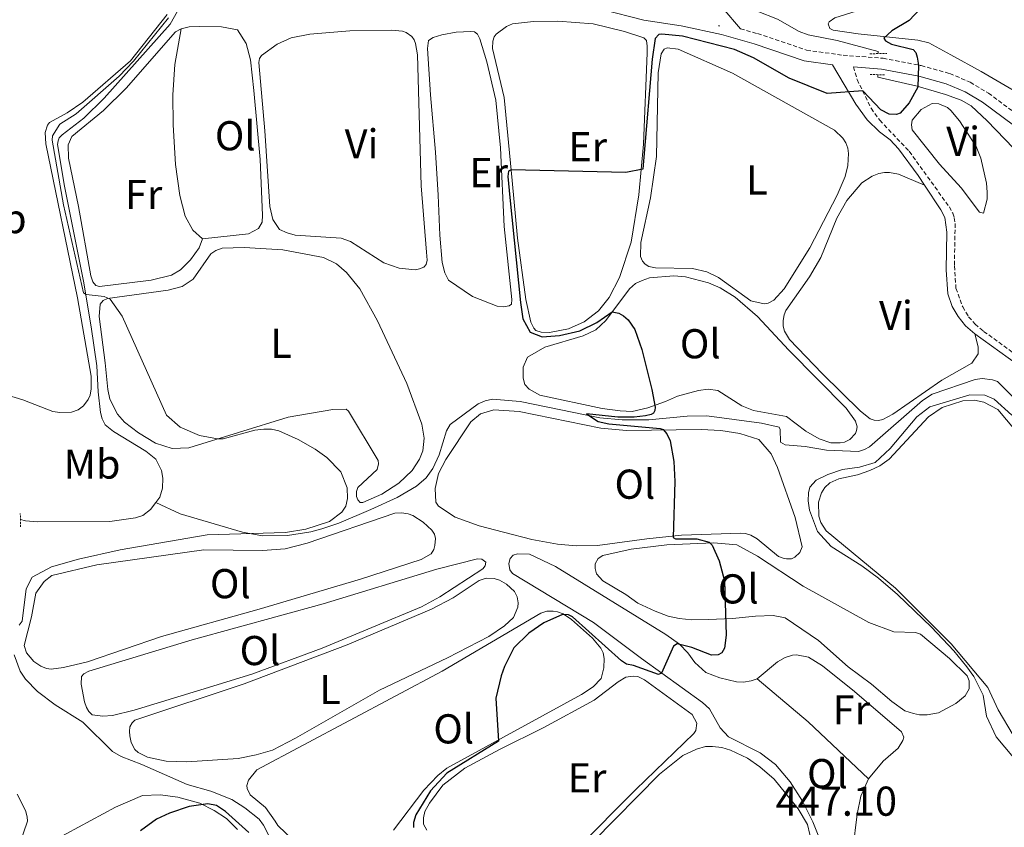
# Model space of a CAD drawing. Units: metres. Extents: x 604419 to 608917, y 4645534 to 4648570.
# Drawn here: x 606150 to 606387, y 4646213 to 4646407 of the extents above; entities that cross this region are included whole.
import ezdxf
from ezdxf.enums import TextEntityAlignment as Align

# ---------------------------------------------------------------- set-up
doc = ezdxf.new("R2010")
doc.units = ezdxf.units.M
doc.header["$MEASUREMENT"] = 0
doc.linetypes.add('TRAZOS', pattern=[0.75, 0.5, -0.25])
doc.linetypes.add('TRAZOSX2', pattern=[1.5, 1, -0.5])
for name, color, linetype, lineweight in [('Carátula', 7, 'Continuous', 5), ('Level 13', 5, 'Continuous', 0), ('Level 21', 19, 'Continuous', 0), ('Level 36', 19, 'Continuous', 40), ('Level 37', 92, 'Continuous', 0), ('Level 4', 36, 'Continuous', 30), ('Level 41', 39, 'Continuous', 0), ('Level 5', 36, 'Continuous', 0), ('Level 7', 1, 'Continuous', 0)]:
    doc.layers.add(name, color=color, linetype=linetype, lineweight=lineweight)
doc.styles.add('Arial', font='ARIAL.TTF', dxfattribs={"height": 0.2})

# ---------------------------------------------------------------- blocks, each defined once
blk = doc.blocks.new('5PATER')
at = {"layer": 'Carátula', "linetype": 'Continuous', "lineweight": 5}
h = blk.add_hatch(color=250, dxfattribs=at)
edge = h.paths.add_edge_path()
edge.add_ellipse((0, 0), major_axis=(-1.33, -1.34), ratio=0.999422, start_angle=0, end_angle=360)

msp = doc.modelspace()

# ---------------------------------------------------------------- linework, layer by layer
at = {"layer": 'Level 13', "color": 5, "linetype": 'Continuous', "lineweight": 0, "ltscale": 0.5}
for points in [[(606319.93, 4646411.63, 451.7), (606321.16, 4646411.32, 451.65), (606327.55, 4646409.2, 451.13), (606332.47, 4646407.32, 450.84), (606337.66, 4646404.28, 450.72), (606339.82, 4646403.52, 450.61), (606346.82, 4646402.15, 450.61), (606356.65, 4646399.53, 450.43), (606356.65, 4646399, 450.41)], [(606183.07, 4646291.23, 455.65), (606184.01, 4646292.49, 455.65), (606184.68, 4646294.68, 455.65), (606184.79, 4646297.1, 455.65), (606184.43, 4646298.91, 455.65), (606183.07, 4646301.63, 455.65), (606180.65, 4646303.56, 455.65), (606172.95, 4646308.31, 455.59), (606170.9, 4646309.91, 455.54), (606170.21, 4646311.33, 455.54), (606169.77, 4646312.81, 455.54), (606169.2, 4646317.81, 455.54), (606168.88, 4646324.04, 455.3), (606167.55, 4646333.38, 455.13), (606165.68, 4646344.35, 454.84), (606161.18, 4646367.21, 454.55), (606159.44, 4646377.19, 454.37), (606159.58, 4646378.09, 454.37), (606159.89, 4646378.75, 454.37), (606160.57, 4646379.51, 454.37), (606165.8, 4646383.51, 454.31), (606170.66, 4646388.32, 454.2), (606186.51, 4646406.08, 454.02), (606188.33, 4646409.19, 454.08)], [(606356.59, 4646393.95, 450.22), (606356.59, 4646393.38, 450.2), (606365.99, 4646391.23, 450.02), (606372.86, 4646389.21, 449.85), (606376.61, 4646387.81, 449.79), (606379.02, 4646386.46, 449.79), (606382.87, 4646382.89, 449.85), (606391.33, 4646374.03, 449.85), (606398.81, 4646367.94, 449.79), (606417.85, 4646357.07, 449.38), (606422.59, 4646353.91, 449.32), (606423.5, 4646353.39, 449.29)], [(606183.07, 4646291.23, 455.65), (606188.93, 4646288.5, 455.3), (606203.89, 4646284.12, 454.78), (606208.74, 4646283.2, 454.61), (606214.74, 4646283.28, 454.31), (606220.36, 4646284.19, 454.08), (606222.97, 4646284.95, 454.02), (606227.03, 4646286.28, 453.96), (606234.78, 4646289.55, 453.67), (606241.08, 4646292.44, 453.21), (606245.69, 4646295.18, 452.97), (606248.04, 4646297.19, 452.92), (606249.64, 4646299.37, 452.86), (606251.19, 4646302.67, 452.63), (606252.9, 4646308.43, 452.39), (606253.8, 4646309.97, 452.16), (606260.54, 4646314.92, 451.4), (606262.23, 4646315.67, 451.17), (606263.98, 4646316.03, 450.99), (606270.61, 4646315.47, 450.94), (606289.77, 4646311.58, 449.77), (606295.12, 4646311.05, 449.42), (606301.56, 4646311.08, 449.36), (606310.79, 4646311.99, 448.72), (606315.47, 4646312.02, 448.37), (606328.65, 4646310.26, 448.14), (606332.85, 4646309.29, 447.62), (606333.09, 4646308.76, 447.56), (606333.18, 4646305.72, 447.5), (606334.3, 4646305.09, 447.5), (606339.11, 4646304.7, 447.5), (606344.22, 4646303.77, 447.21), (606351.89, 4646303.5, 446.68), (606353.4, 4646303.97, 446.51), (606354.55, 4646304.62, 446.28), (606367.3, 4646315.71, 446.22), (606369.65, 4646317.27, 446.22), (606380, 4646320.77, 446.04), (606381.64, 4646320.98, 446.04), (606384.15, 4646320.7, 445.99), (606385.32, 4646320.25, 445.99), (606392.06, 4646313.54, 445.99)], [(606150.55, 4646287.14, 456.18), (606151.75, 4646286.83, 456.18), (606154.77, 4646286.56, 456.18), (606172.04, 4646286.64, 456), (606178.22, 4646287.53, 455.65), (606180, 4646288.13, 455.65), (606181.83, 4646289.56, 455.65), (606183.07, 4646291.23, 455.65)], [(606149.07, 4646254.65, 454.22), (606150.48, 4646250.77, 453.69), (606151.74, 4646248.85, 453.4), (606154.63, 4646245.83, 453.4), (606158.89, 4646242.63, 452.99), (606165.53, 4646238.49, 451.89), (606172.66, 4646231.46, 451.37), (606174.74, 4646230.24, 451.37), (606179.73, 4646228.37, 451.31), (606190.61, 4646223.49, 451.07), (606196.34, 4646221.93, 451.01), (606201.33, 4646219.9, 450.84), (606204.47, 4646217.9, 450.84), (606207.88, 4646215.19, 450.67), (606208.98, 4646213.75, 450.55), (606212.33, 4646207.16, 450.08)]]:
    msp.add_polyline3d(points, dxfattribs=at)
at = {"layer": 'Level 21', "color": 19, "linetype": 'Continuous', "lineweight": 0}
for points in [[(606316.12, 4646417.42, 452.41), (606317.96, 4646412.71, 451.77), (606319.36, 4646409.93, 451.54), (606323.57, 4646404.96, 451.14)], [(606290.36, 4646409.57, 451.66), (606300.31, 4646407.03, 451.49), (606309.31, 4646405.71, 451.14), (606318.97, 4646403.56, 451.14), (606326.89, 4646401.32, 451.14), (606338.87, 4646397.3, 450.73), (606345.68, 4646396.35, 450.64), (606351.25, 4646386.85, 449.94), (606354.03, 4646383.11, 449.36), (606356.98, 4646380.19, 449.01), (606359.55, 4646378.32, 448.66), (606361.55, 4646376.18, 448.43), (606366.27, 4646369.74, 447.55), (606367.82, 4646367.4, 447.44)], [(606350.69, 4646395.83, 450.56), (606357.48, 4646395.31, 450.44), (606366.4, 4646393.6, 449.97), (606373, 4646391.78, 449.68), (606377.59, 4646389.81, 449.39), (606381.7, 4646387.34, 449.27), (606396.63, 4646376.28, 448.46)], [(606367.82, 4646367.4, 447.44), (606371.72, 4646361.51, 447.15), (606372.65, 4646359.65, 447.15), (606373.19, 4646356.14, 447.15), (606373, 4646347.07, 447.21), (606373.4, 4646341.35, 447.15), (606374.44, 4646338.3, 447.21), (606375.86, 4646335.91, 447.21), (606377.66, 4646333.68, 447.26), (606379.87, 4646331.72, 447.32)], [(606379.87, 4646331.72, 447.32), (606389.9, 4646324.53, 447.85), (606395.57, 4646319.57, 448.14), (606405.41, 4646308.39, 448.19), (606412.3, 4646301.38, 448.02), (606421.13, 4646291.88, 446.82), (606424, 4646287.85, 446.45), (606426.3, 4646283.41, 446.2), (606434.61, 4646265.64, 445.11)]]:
    msp.add_polyline3d(points, dxfattribs=at)
at = {"layer": 'Level 21', "color": 19, "linetype": 'TRAZOSX2', "lineweight": 0}
for points in [[(606323.57, 4646404.96, 451.14), (606327.66, 4646403.8, 451.14), (606339.46, 4646399.84, 450.73), (606348.26, 4646398.62, 450.61), (606357.83, 4646397.89, 450.44), (606366.99, 4646396.13, 449.97), (606373.86, 4646394.23, 449.68), (606378.77, 4646392.13, 449.39), (606383.14, 4646389.51, 449.27), (606398.11, 4646378.42, 448.46)], [(606350.69, 4646395.83, 450.56), (606351.61, 4646392.77, 450.21), (606354.96, 4646385.88, 449.69), (606357.04, 4646383, 449.28), (606364.13, 4646375.55, 448.41), (606368.53, 4646369.43, 447.42), (606373.76, 4646362.19, 447.13), (606374.57, 4646360.68, 447.13), (606374.94, 4646359.61, 447.13), (606375.15, 4646358.22, 447.13), (606374.98, 4646348.05, 446.98), (606375.34, 4646342.68, 446.95), (606376.97, 4646338.18, 447.07), (606378.39, 4646335.85, 447.13), (606379.94, 4646334.06, 447.13), (606382, 4646332.33, 447.42), (606389.98, 4646326.57, 448), (606396.91, 4646320.73, 448.17), (606407.9, 4646308.71, 448.29), (606415.87, 4646300.82, 447.8), (606421.91, 4646294.5, 447.13), (606424.98, 4646290.59, 446.6), (606428.25, 4646285.37, 446.25), (606437.97, 4646267.14, 444.97)]]:
    msp.add_polyline3d(points, dxfattribs=at)
at = {"layer": 'Level 21', "color": 1, "linetype": 'TRAZOS', "lineweight": 0}
for points in [[(606354.69, 4646398.99, 450.65), (606358.72, 4646399.01, 450.47)], [(606354.7, 4646393.98, 450.47), (606358.34, 4646393.93, 450.47)], [(606150.58, 4646285.38, 456.31), (606150.52, 4646288.63, 456.37)]]:
    msp.add_polyline3d(points, dxfattribs=at)
at = {"layer": 'Level 36', "color": 92, "linetype": 'Continuous', "lineweight": 0}
for points in [[(606374.12, 4646398.73, 449.37), (606368.84, 4646401.58, 449.49), (606366.15, 4646402.25, 449.78), (606351.83, 4646403.72, 450.19), (606345.82, 4646404.65, 450.54), (606345.01, 4646405.03, 450.54), (606344.66, 4646406.12, 450.54), (606344.89, 4646406.66, 450.54), (606346.25, 4646407.64, 450.54), (606355.23, 4646410.43, 450.25), (606358.58, 4646411.89, 450.19), (606361.11, 4646413.49, 450.13), (606368.06, 4646421.62, 450.01), (606378.95, 4646436.13, 449.54), (606380.13, 4646436.87, 449.48), (606381.26, 4646437.1, 449.36), (606385.39, 4646436.7, 449.36), (606387.58, 4646435.64, 449.31)], [(606185.78, 4646408.42, 455.18), (606177.03, 4646397.25, 455.23), (606165.55, 4646387.38, 455.18), (606161.78, 4646384.83, 455.29), (606157.56, 4646382.49, 455.64), (606157.09, 4646381.8, 455.7), (606156.53, 4646380.06, 455.82), (606156.64, 4646377.37, 455.82), (606164.23, 4646340.41, 456.05), (606167.55, 4646321.59, 456.34), (606167.55, 4646318.52, 456.4), (606167.28, 4646317.02, 456.46), (606166.85, 4646315.94, 456.52), (606165.74, 4646314.46, 456.57), (606164.42, 4646313.48, 456.57), (606162.79, 4646312.91, 456.63), (606159.99, 4646312.83, 456.69), (606158.34, 4646313.1, 456.69), (606151.1, 4646315.92, 457.04), (606145.53, 4646317.55, 457.21)], [(606194.33, 4646354.51, 454.08), (606193.47, 4646352.41, 454.31), (606191.41, 4646349.48, 454.49), (606189, 4646347.08, 454.67), (606186.85, 4646345.85, 454.67), (606181.98, 4646344.65, 454.72), (606169.57, 4646343.08, 454.9), (606168.7, 4646343.31, 454.9), (606167.94, 4646344.19, 454.9), (606167.47, 4646345.64, 454.84), (606164.51, 4646362.32, 454.72), (606162.12, 4646373.91, 454.55), (606162.06, 4646377.13, 454.55), (606162.92, 4646379.11, 454.55), (606170.5, 4646385.33, 454.49), (606175.92, 4646390.71, 454.43), (606187.82, 4646404.2, 454.14), (606189.15, 4646404.94, 453.85)], [(606194.33, 4646354.51, 454.08), (606191.96, 4646356.59, 454.08), (606190.17, 4646359.98, 454.08), (606188.83, 4646364.97, 453.97), (606187.83, 4646372.41, 453.85), (606187.27, 4646381.88, 453.79), (606187.19, 4646389.13, 453.85), (606187.69, 4646396.41, 453.91), (606189.15, 4646404.94, 453.85)], [(606189.15, 4646404.94, 453.85), (606191.13, 4646405.42, 453.73), (606193.64, 4646405.53, 453.73), (606198.83, 4646405.41, 453.73), (606202.75, 4646404.68, 453.79), (606204.78, 4646401.47, 453.85), (606205.83, 4646397.49, 453.85), (606206.62, 4646390.14, 453.91), (606208.12, 4646373.58, 453.73), (606208.72, 4646360.23, 453.79), (606208.6, 4646358.56, 453.79), (606207.79, 4646357.05, 453.79), (606205.34, 4646355.76, 453.79), (606194.33, 4646354.51, 454.08)], [(606268.75, 4646368.55, 449.95), (606266.78, 4646388.49, 450.41), (606264, 4646400.22, 450.94), (606264.06, 4646402.01, 450.94), (606264.4, 4646403, 450.94), (606264.89, 4646403.7, 450.88), (606267.33, 4646405.5, 450.88), (606268.81, 4646406.15, 450.82), (606273.87, 4646406.73, 450.65), (606279.66, 4646406.77, 450.65), (606288.17, 4646406.15, 450.3), (606295.72, 4646404.32, 450.12), (606300.34, 4646402.82, 450.3), (606300.95, 4646402.15, 450.35), (606301.18, 4646400.78, 450.35), (606301.15, 4646399.17, 450.35), (606300.24, 4646377.26, 450.12), (606299.18, 4646365.1, 449.89), (606297.27, 4646353.73, 449.77), (606294.53, 4646345.27, 449.54), (606291.99, 4646340.46, 449.54), (606289.42, 4646337.22, 449.6), (606286.04, 4646334.65, 449.65), (606282.28, 4646332.91, 449.71), (606277.71, 4646332.08, 449.77), (606275.68, 4646332.17, 449.83), (606274.39, 4646332.53, 449.83), (606273.9, 4646333.12, 449.83), (606273.19, 4646334.53, 449.89), (606271.99, 4646340, 449.83), (606269.99, 4646354.73, 450), (606268.75, 4646368.55, 449.95)], [(606209.24, 4646380.46, 452.51), (606207.87, 4646396.9, 452.63), (606208, 4646397.8, 452.63), (606208.47, 4646398.52, 452.57), (606212.21, 4646401.3, 452.57), (606215.64, 4646402.77, 452.33), (606220.07, 4646403.69, 452.22), (606229.71, 4646404.46, 452.22), (606239.7, 4646404.64, 452.33), (606242.36, 4646404.39, 452.33), (606243.23, 4646404.11, 452.33), (606244.62, 4646403.12, 452.33), (606245.17, 4646402.32, 452.39), (606245.46, 4646401.46, 452.39), (606245.93, 4646398.7, 452.39), (606246.83, 4646367.28, 452.51), (606248.16, 4646351.35, 452.45), (606248.25, 4646349.41, 452.45), (606248.03, 4646348.36, 452.45), (606247.45, 4646347.76, 452.45), (606246.47, 4646347.35, 452.45), (606245.37, 4646347.12, 452.45), (606241.55, 4646347.5, 452.51), (606237.89, 4646348.77, 452.57), (606229.89, 4646353.91, 452.51), (606227.61, 4646354.73, 452.51), (606216.53, 4646355.42, 452.51), (606214.61, 4646355.95, 452.51), (606212.81, 4646356.79, 452.57), (606211.18, 4646359.17, 452.57), (606210.5, 4646362.29, 452.57), (606209.24, 4646380.46, 452.51)], [(606250.32, 4646375.31, 451.17), (606249.08, 4646389.12, 451.23), (606248.37, 4646400.23, 451.81), (606248.64, 4646402.12, 451.75), (606249.7, 4646402.91, 451.75), (606251.83, 4646403.49, 451.75), (606255.28, 4646404.15, 451.81), (606258.8, 4646404.33, 451.81), (606259.66, 4646404.26, 451.81), (606260.39, 4646403.67, 451.81), (606260.95, 4646402.52, 451.81), (606262.63, 4646397.07, 451.69), (606264.82, 4646387.8, 451.34), (606265.9, 4646376.37, 451.23), (606266.75, 4646357.47, 450.94), (606268.65, 4646339.94, 450.88), (606268.52, 4646338.89, 450.88), (606267.96, 4646338.44, 450.88), (606266.65, 4646338.23, 450.88), (606265.07, 4646338.38, 450.88), (606259.21, 4646340.66, 450.88), (606253.44, 4646344.61, 450.82), (606252.51, 4646346.36, 450.88), (606251.87, 4646348.82, 450.88), (606251.33, 4646355.43, 450.88), (606250.92, 4646365, 450.82), (606250.32, 4646375.31, 451.17)], [(606303.36, 4646374.31, 448.67), (606303.77, 4646394.39, 448.72), (606304.5, 4646398.96, 448.72), (606305.22, 4646400.08, 448.72), (606305.93, 4646400.39, 448.72), (606308.56, 4646400.11, 448.72), (606321.67, 4646394.3, 448.72), (606346.17, 4646380.61, 448.72), (606348.2, 4646378.71, 448.72), (606348.91, 4646377.61, 448.72), (606349.35, 4646376.28, 448.72), (606349.49, 4646375.06, 448.72), (606349.36, 4646372.13, 448.78), (606348.7, 4646369.47, 448.78), (606346.81, 4646364.99, 448.78), (606340.21, 4646352.4, 448.84), (606334.09, 4646342.57, 448.61), (606331.58, 4646339.78, 448.55), (606330.19, 4646339.09, 448.49), (606329.3, 4646338.93, 448.49), (606326.09, 4646339.65, 448.55), (606318.27, 4646345.23, 448.55), (606315.47, 4646346.61, 448.55), (606312.02, 4646347.44, 448.55), (606303.19, 4646347.55, 448.55), (606301.52, 4646347.88, 448.55), (606300.64, 4646348.43, 448.55), (606300.03, 4646349.16, 448.55), (606299.54, 4646350.26, 448.55), (606299.62, 4646353.63, 448.55), (606301.93, 4646364.38, 448.43), (606303.36, 4646374.31, 448.67)], [(606389.12, 4646390.21, 448.84), (606381.38, 4646394.72, 448.9), (606374.12, 4646398.73, 449.37)], [(606371.43, 4646372.45, 449.4), (606364.83, 4646380.68, 449.4), (606364.63, 4646381.9, 449.4), (606364.82, 4646383.04, 449.4), (606367.01, 4646385.61, 449.4), (606369.67, 4646387.03, 449.4), (606371.25, 4646386.94, 449.4), (606373.29, 4646386.11, 449.4), (606374.14, 4646385.35, 449.34), (606376.19, 4646382.89, 449.17), (606380.24, 4646376.7, 449.17), (606381.36, 4646373.89, 449.17), (606382.69, 4646367.94, 449.17), (606382.85, 4646365.71, 449.17), (606382.88, 4646364.1, 449.17), (606381.93, 4646360.71, 449.17), (606380.97, 4646360.93, 449.17), (606376.6, 4646366.82, 449.17), (606371.43, 4646372.45, 449.4)], [(606379.87, 4646331.72, 447.32), (606380.7, 4646328.57, 447.21), (606380.67, 4646326.9, 447.26), (606379.16, 4646324.67, 447.21), (606371.96, 4646320.6, 447.21), (606360.21, 4646312.48, 447.15), (606357.79, 4646311.18, 447.21), (606356.77, 4646310.93, 447.21), (606355.73, 4646310.97, 447.21), (606354.77, 4646311.31, 447.21), (606352.41, 4646313.14, 447.21), (606343.17, 4646322.24, 446.92), (606335.33, 4646330.39, 446.92), (606334.16, 4646332.34, 446.98), (606333.84, 4646333.59, 447.03), (606333.81, 4646334.93, 447.03), (606334.03, 4646336.3, 447.03), (606334.43, 4646337.32, 447.03), (606340.16, 4646345.45, 447.03), (606342.85, 4646350.06, 446.92), (606346.73, 4646359.53, 447.03), (606349.13, 4646363.72, 447.03), (606352.75, 4646367.99, 447.03), (606355.19, 4646369.62, 447.03), (606356.85, 4646370.24, 447.03), (606358.16, 4646370.48, 447.03), (606359.41, 4646370.44, 447.03), (606361.54, 4646370.03, 446.98), (606367.82, 4646367.4, 447.44)], [(606170.89, 4646324.79, 455.13), (606169.49, 4646335.89, 455.07), (606169.68, 4646338.85, 455.01), (606170.41, 4646339.7, 455.01), (606171.44, 4646340.19, 455.01), (606186.05, 4646342.22, 454.9), (606189.43, 4646343.12, 454.9), (606192.09, 4646344.87, 454.78), (606196.3, 4646350.97, 454.67), (606197.54, 4646351.74, 454.67), (606198.99, 4646352.27, 454.67), (606204.29, 4646352.49, 454.67), (606213.58, 4646351.91, 454.67), (606223.37, 4646350.03, 454.67), (606226.5, 4646348.51, 454.67), (606228.92, 4646346.43, 454.67), (606232.12, 4646342.53, 454.61), (606236.38, 4646334.85, 454.78), (606243.36, 4646319.79, 454.9), (606247.03, 4646310.08, 455.07), (606247.6, 4646306.66, 455.13), (606247.21, 4646303.67, 455.19), (606246.44, 4646301.63, 455.19), (606244.7, 4646298.94, 455.13), (606241.5, 4646295.9, 455.01), (606237.41, 4646293.2, 454.96), (606232.82, 4646291.21, 454.9), (606232.19, 4646291.26, 454.9), (606231.64, 4646291.9, 454.84), (606231.3, 4646292.67, 454.84), (606231.31, 4646293.89, 454.84), (606231.65, 4646294.83, 454.78), (606236.25, 4646299.17, 454.72), (606236.61, 4646300.52, 454.78), (606236.48, 4646301.3, 454.78), (606229.41, 4646313.16, 454.9), (606228.8, 4646313.62, 454.9), (606225.58, 4646313.57, 454.9), (606214.88, 4646311.73, 454.84), (606191.03, 4646304.37, 455.07), (606187.04, 4646304.21, 455.07), (606183.02, 4646305.45, 455.01), (606178.95, 4646307.94, 455.01), (606175.56, 4646310.5, 455.01), (606173.89, 4646312.41, 455.01), (606172.06, 4646316.08, 455.01), (606171.54, 4646318.36, 455.01), (606170.89, 4646324.79, 455.13)], [(606305.53, 4646315.5, 449.87), (606301.3, 4646313.94, 450.1), (606297.56, 4646313.12, 450.33), (606294.63, 4646313.25, 450.45), (606290.33, 4646313.83, 450.51), (606275.39, 4646317.01, 451.21), (606272.76, 4646318.43, 451.26), (606271.79, 4646319.57, 451.26), (606271.35, 4646321.08, 451.32), (606271.36, 4646323.74, 451.32), (606272.36, 4646326.14, 451.26), (606276.55, 4646328.49, 450.91), (606285.8, 4646331.28, 450.45), (606288.79, 4646332.71, 450.33), (606291.19, 4646334.96, 450.1), (606296.87, 4646342.55, 449.75), (606298.31, 4646343.83, 449.69), (606299.94, 4646344.57, 449.46), (606301.69, 4646345.14, 449.46), (606307.52, 4646345.63, 449.23), (606310.33, 4646345.42, 449.05), (606315.87, 4646343.97, 448.99), (606318.7, 4646342.74, 448.93), (606322.29, 4646340.51, 448.82), (606327.65, 4646335.86, 448.7), (606335.17, 4646327.8, 448.35), (606348.93, 4646313.88, 447.77), (606351.17, 4646310.76, 447.71), (606351.58, 4646309.39, 447.71), (606351.44, 4646308.53, 447.71), (606351.19, 4646307.84, 447.71), (606349.87, 4646306.38, 447.71), (606348.54, 4646305.76, 447.77), (606347.5, 4646305.53, 447.83), (606345.32, 4646305.58, 447.94), (606342.47, 4646306.51, 448.12), (606339.31, 4646308.4, 448.12), (606334.59, 4646311.89, 448.18), (606326.72, 4646313.33, 448.58), (606323.93, 4646314.47, 448.82), (606318.13, 4646318.12, 449.11), (606315.83, 4646318.44, 449.23), (606313.48, 4646318.15, 449.46), (606308.41, 4646316.78, 449.87), (606305.53, 4646315.5, 449.87)], [(606374.18, 4646257.29, 444.74), (606360.84, 4646270.7, 444.68), (606344.19, 4646284.45, 444.62), (606342.9, 4646286.45, 444.57), (606342.39, 4646287.99, 444.57), (606342.33, 4646291.33, 444.57), (606343.07, 4646293.52, 444.51), (606343.85, 4646294.85, 444.51), (606345.05, 4646295.97, 444.51), (606347.18, 4646296.94, 444.51), (606351.67, 4646297.89, 444.51), (606354.69, 4646298.89, 444.45), (606357.08, 4646300.07, 444.45), (606359.29, 4646301.63, 444.45), (606368.74, 4646311.77, 444.51), (606372.04, 4646314.03, 444.51), (606376.96, 4646315.67, 444.51), (606379.82, 4646315.79, 444.57), (606382.01, 4646315.32, 444.57), (606385.41, 4646313.53, 444.57), (606400.89, 4646295.17, 444.68)], [(606289.22, 4646280.91, 451.32), (606284.07, 4646280.87, 451.32), (606279.59, 4646281.21, 451.55), (606273.42, 4646282.32, 451.79), (606266.62, 4646284.1, 452.37), (606260.77, 4646285.67, 452.43), (606255.04, 4646287.71, 452.72), (606251, 4646290.35, 452.72), (606250.38, 4646291.35, 452.95), (606250.17, 4646294.6, 453.01), (606251, 4646298.19, 453.01), (606252.76, 4646301.54, 452.95), (606258.8, 4646310.63, 452.55), (606261.12, 4646312.49, 452.25), (606264.33, 4646313.47, 452.14), (606270.42, 4646313.1, 452.02), (606290.02, 4646309.08, 450.97), (606296.18, 4646308.5, 450.51), (606314.13, 4646308.77, 449.46), (606318.87, 4646308.5, 449.34), (606323.45, 4646307.84, 449.28), (606327.95, 4646306.34, 449.05), (606330.97, 4646302.91, 448.93), (606332.43, 4646299.62, 448.88), (606336.73, 4646287.62, 448.76), (606338.38, 4646280.58, 448.47), (606337.87, 4646279.26, 448.53), (606336.61, 4646278.11, 448.53), (606335.81, 4646277.73, 448.53), (606334.62, 4646277.71, 448.53), (606333.81, 4646277.87, 448.53), (606332.73, 4646278.3, 448.53), (606327.58, 4646282.5, 448.58), (606326.04, 4646283.43, 448.76), (606324.75, 4646283.82, 448.76), (606323.68, 4646283.89, 448.88), (606309.43, 4646283.37, 449.81), (606301.09, 4646282.5, 450.62), (606289.22, 4646280.91, 451.32)], [(606168.91, 4646276.26, 454.37), (606194.64, 4646279.89, 453.85), (606208.75, 4646279.7, 453.85), (606214.2, 4646280.1, 453.85), (606219.48, 4646281.51, 453.85), (606240.53, 4646288.67, 453.67), (606242.14, 4646288.75, 453.62), (606243.69, 4646288.54, 453.62), (606244.86, 4646288.15, 453.62), (606247.31, 4646286.52, 453.62), (606249.4, 4646284.56, 453.56), (606250.01, 4646283.62, 453.62), (606250.27, 4646282.61, 453.62), (606250.15, 4646280.88, 453.62), (606249.87, 4646279.95, 453.62), (606249.23, 4646278.95, 453.62), (606246.87, 4646277.54, 453.62), (606232.26, 4646272.85, 453.85), (606207.93, 4646265.64, 453.85), (606184.43, 4646259.1, 453.97), (606166.7, 4646253.02, 454.26), (606160.94, 4646251.63, 454.26), (606157.94, 4646251.22, 454.26), (606156.83, 4646251.41, 454.31), (606155.42, 4646251.95, 454.31), (606153.76, 4646253.05, 454.37), (606152.05, 4646255.17, 454.43), (606151.45, 4646256.91, 454.49), (606153.24, 4646263.75, 454.78), (606154.27, 4646269.43, 454.49), (606156.24, 4646272.24, 454.43), (606158.13, 4646273.68, 454.43), (606168.91, 4646276.26, 454.37)], [(606296, 4646269.13, 451.15), (606290.51, 4646272.46, 451.44), (606288.96, 4646274.1, 451.5), (606288.67, 4646275.35, 451.5), (606288.65, 4646276.51, 451.5), (606289.34, 4646277.81, 451.5), (606290.52, 4646278.49, 451.44), (606297.32, 4646280.07, 451.09), (606305.89, 4646281.06, 450.62), (606317.1, 4646281.57, 449.92), (606322.69, 4646281.04, 449.75), (606327.63, 4646278.39, 449.4), (606338.64, 4646271.16, 449.17), (606354.4, 4646262.41, 448.06), (606360.38, 4646260.17, 447.3), (606365.63, 4646260.05, 446.6), (606366.86, 4646259.6, 446.55), (606373.82, 4646253.79, 446.31), (606378.07, 4646249.6, 446.2), (606378.51, 4646248.45, 446.2), (606378.49, 4646246.48, 446.25), (606377.59, 4646244.82, 446.25), (606375.33, 4646242.96, 446.55), (606371.14, 4646240.77, 446.84), (606368.46, 4646240.24, 447.13), (606366.61, 4646240.24, 447.19), (606365.15, 4646240.57, 447.19), (606363.08, 4646241.22, 447.19), (606359.9, 4646243.45, 447.19), (606355.09, 4646247.6, 447.65), (606349.46, 4646251.77, 448.47), (606342.31, 4646258.08, 448.88), (606334.31, 4646263.57, 449.34), (606331.46, 4646264.11, 449.46), (606327.14, 4646263.91, 449.87), (606321.63, 4646263.4, 449.87), (606315.91, 4646263.14, 450.39), (606311.89, 4646263.04, 450.68), (606308.81, 4646263.4, 450.91), (606306.21, 4646263.95, 450.91), (606303.11, 4646265.15, 450.91), (606298.93, 4646267.07, 450.97), (606296, 4646269.13, 451.15)], [(606206.12, 4646250.02, 452.35), (606193.87, 4646246.28, 452.35), (606177.88, 4646241.34, 452.94), (606172.68, 4646240.11, 452.99), (606170.39, 4646239.92, 452.99), (606167.76, 4646240.29, 452.99), (606167, 4646241.08, 452.99), (606166.42, 4646241.99, 452.99), (606165.91, 4646243.35, 452.99), (606165.12, 4646247.6, 452.99), (606165.24, 4646249.49, 452.99), (606165.76, 4646250.06, 452.99), (606166.97, 4646250.71, 452.94), (606191.8, 4646258.26, 452.41), (606223.26, 4646266.92, 452.3), (606250.6, 4646275.26, 451.83), (606260.4, 4646277.68, 451.89), (606261.45, 4646277.64, 451.89), (606262.35, 4646276.91, 451.89), (606262.22, 4646276.01, 451.89), (606261.64, 4646275.28, 451.89), (606251.32, 4646268.56, 451.89), (606246.92, 4646266.19, 452), (606223.09, 4646256.24, 452.18), (606206.12, 4646250.02, 452.35)], [(606344.33, 4646206.19, 447.54), (606340.98, 4646214.6, 448), (606338.51, 4646219.56, 448.06), (606335.5, 4646224.13, 448.18), (606331.96, 4646228.33, 448.18), (606328.33, 4646231.13, 448.29), (606320.72, 4646234.99, 448.76), (606318.68, 4646237.15, 448.93), (606316.09, 4646241.73, 449.05), (606314.43, 4646243.22, 449.23), (606299.8, 4646253.75, 450.39), (606288.22, 4646262.43, 450.8), (606268.77, 4646274.18, 451.61), (606268.15, 4646275.06, 451.73), (606267.92, 4646276.58, 451.79), (606268.23, 4646277.78, 451.79), (606268.96, 4646278.57, 451.73), (606269.99, 4646278.89, 451.73), (606272.86, 4646278.82, 451.73), (606279.09, 4646275.89, 451.38), (606305.66, 4646259.55, 450.27), (606308.92, 4646257.23, 449.98), (606310.9, 4646255.15, 449.81), (606312.58, 4646252.79, 449.63), (606315.28, 4646250.43, 449.28), (606318.58, 4646249.11, 449.17), (606322.63, 4646248.17, 449.05), (606324.27, 4646248.08, 448.99), (606326.17, 4646248.39, 448.99), (606327.59, 4646248.89, 448.99)], [(606253.14, 4646253.98, 451.07), (606236.85, 4646246.14, 451.01), (606216.66, 4646234.62, 451.48), (606211.16, 4646231.8, 451.42), (606207.21, 4646230.66, 451.42), (606202.87, 4646229.8, 451.42), (606190.57, 4646228.95, 451.42), (606185.56, 4646229.16, 451.36), (606181.07, 4646230.06, 451.36), (606178.87, 4646231.18, 451.31), (606178.08, 4646231.97, 451.31), (606177.19, 4646233.6, 451.31), (606176.86, 4646235.23, 451.31), (606176.75, 4646236.25, 451.31), (606176.85, 4646237.35, 451.31), (606177.4, 4646238.31, 451.31), (606178.04, 4646238.95, 451.31), (606204.31, 4646247.66, 451.25), (606229.1, 4646257.03, 451.31), (606249.29, 4646265.63, 451.31), (606254.52, 4646268.33, 451.31), (606260.79, 4646272.53, 451.19), (606262.48, 4646273.09, 451.13), (606264.36, 4646272.98, 451.07), (606265.68, 4646272.59, 450.96), (606267.31, 4646271.66, 450.96), (606269.28, 4646269.85, 450.96), (606269.9, 4646268.55, 450.96), (606270.14, 4646267.18, 450.96), (606270.07, 4646266.1, 450.96), (606269.07, 4646263.64, 450.96), (606266.87, 4646261.63, 450.96), (606263.07, 4646259.09, 451.01), (606253.14, 4646253.98, 451.07)], [(606211.8, 4646214.75, 451.13), (606209.44, 4646218.02, 451.01), (606205.72, 4646221.05, 451.01), (606205, 4646222.59, 451.01), (606204.99, 4646223.31, 451.01), (606205.36, 4646224.54, 451.01), (606207.37, 4646227.05, 450.96), (606251.91, 4646250.77, 450.2), (606275.61, 4646264.68, 450.08), (606277.03, 4646265.13, 450.08), (606278.55, 4646265.15, 450.02), (606279.6, 4646264.97, 449.91), (606280.98, 4646264.48, 449.91), (606283, 4646263.15, 449.73), (606288.04, 4646258.68, 449.56), (606289.99, 4646256.27, 449.62), (606290.58, 4646255.11, 449.62), (606290.81, 4646253.78, 449.62), (606290.76, 4646251.57, 449.73), (606290.09, 4646248.96, 449.79), (606288.19, 4646246.99, 449.79), (606285.33, 4646245.15, 449.79), (606253.02, 4646227.47, 450.14), (606250.88, 4646225.7, 450.26), (606247.48, 4646222.15, 450.43), (606240.23, 4646212.56, 450.78)], [(606389.1, 4646235.34, 444.62), (606385.47, 4646241.45, 444.57), (606382.99, 4646246.8, 444.62), (606374.18, 4646257.29, 444.74)], [(606327.59, 4646248.89, 448.99), (606332.5, 4646252.95, 448.93), (606334.27, 4646254.02, 448.93), (606336.08, 4646254.62, 448.82), (606337.06, 4646254.67, 448.76), (606339.88, 4646254.09, 448.7), (606343.31, 4646252.04, 448.64), (606351, 4646245.86, 448.35), (606362.3, 4646236.16, 448.12), (606362.8, 4646234.92, 448.29), (606362.61, 4646234.11, 448.47), (606361.45, 4646232.24, 448.41), (606357.84, 4646229.13, 448.35), (606354.31, 4646224.92, 448.23)], [(606248.19, 4646212.53, 449.38), (606247.39, 4646214.03, 449.38), (606247.37, 4646215.55, 449.33), (606247.75, 4646217.02, 449.33), (606248.85, 4646219.04, 449.27), (606252.05, 4646223.33, 449.15), (606257.35, 4646227.46, 448.92), (606265.65, 4646231.93, 448.74), (606276.32, 4646237.23, 448.8), (606288.4, 4646243.8, 448.92), (606294.16, 4646248.2, 448.86), (606296.05, 4646249.28, 448.8), (606297.75, 4646249.55, 448.8), (606298.88, 4646249.42, 448.74), (606300.51, 4646248.67, 448.74), (606311.96, 4646240.32, 448.57), (606313.1, 4646238.29, 448.63), (606312.84, 4646236.52, 448.63), (606312.37, 4646235.8, 448.63), (606298.45, 4646222.36, 448.63)], [(606354.31, 4646224.92, 448.23), (606339.86, 4646238.56, 448.64), (606327.59, 4646248.89, 448.99)], [(606288.16, 4646209.84, 447.19), (606304.15, 4646225.97, 447.24), (606309.73, 4646230.49, 447.19), (606312.99, 4646231.98, 447.19), (606315.15, 4646232.62, 447.19), (606316.82, 4646232.68, 447.19), (606319.12, 4646232.42, 447.19), (606321.16, 4646231.77, 447.19), (606325.29, 4646229.85, 447.13), (606328.25, 4646227.75, 447.07), (606331.64, 4646224.77, 447.07), (606337.43, 4646217.72, 447.13), (606339.68, 4646213.92, 447.13), (606340.81, 4646209.13, 447.13)], [(606354.31, 4646224.92, 448.23), (606352.5, 4646220.71, 448.12), (606351.63, 4646216.4, 447.94), (606350.59, 4646207.91, 447.59)], [(606149.73, 4646221.2, 452.17), (606151.79, 4646217.3, 451.82), (606152.21, 4646215.78, 451.82), (606152.26, 4646214.74, 451.76), (606150.28, 4646208.89, 451.76)], [(606158.59, 4646210.05, 450.37), (606173.41, 4646218.08, 450.2), (606179.89, 4646220.85, 449.97), (606184.13, 4646221.05, 449.97), (606188.4, 4646220.5, 449.97), (606193.65, 4646219.02, 449.97), (606197.14, 4646217.32, 449.97), (606200.07, 4646215.35, 449.79), (606202.68, 4646212.74, 449.62)], [(606298.45, 4646222.36, 448.63), (606284.13, 4646207.99, 448.63)], [(606216.18, 4646210.09, 451.13), (606212.44, 4646213.69, 451.13), (606211.8, 4646214.75, 451.13)]]:
    msp.add_polyline3d(points, dxfattribs=at)
at = {"layer": 'Level 4', "color": 36, "linetype": 'Continuous', "lineweight": 30}
for points in [[(606366.75, 4646409.75, 450.01), (606364.11, 4646406.99, 450.01), (606359.94, 4646404.51, 450.01), (606358.05, 4646402.73, 450.01), (606358.39, 4646402.08, 450.01), (606359.86, 4646401.24, 450.01), (606365.07, 4646400, 450.01), (606365.74, 4646399.29, 450.01), (606366.03, 4646398.16, 450.01), (606366.36, 4646396.25, 450.01), (606366.22, 4646390.94, 450.01), (606364.11, 4646387.23, 450.01), (606361.92, 4646384.75, 450.01), (606361.03, 4646384.43, 450.01), (606359.3, 4646384.46, 450.01), (606357.26, 4646385.49, 450.01), (606352.94, 4646390.04, 450.01), (606344.39, 4646389.46, 450.01), (606335.26, 4646393.15, 450.01), (606326.67, 4646397.97, 450.01), (606322.1, 4646399.99, 450.01), (606309.63, 4646403.2, 450.01), (606304.65, 4646403.71, 450.01), (606303.96, 4646403.58, 450.01), (606303.05, 4646402.64, 450.01), (606302.35, 4646397.68, 450.01), (606300.38, 4646374.13, 450.01), (606300.07, 4646371.25, 450.01), (606296, 4646370.45, 450.01), (606268.5, 4646371.07, 450.01), (606267.82, 4646370.82, 450.01), (606267.67, 4646369.47, 450.01), (606268.11, 4646364.49, 450.01), (606270.72, 4646339.29, 450.01), (606271.27, 4646335.3, 450.01), (606273, 4646332.14, 450.01), (606275.88, 4646331.03, 450.01), (606280.11, 4646331.31, 450.01), (606284.98, 4646332.45, 450.01), (606289.06, 4646334.46, 450.01), (606292.72, 4646336.99, 450.01), (606294.33, 4646336.73, 450.01), (606295.48, 4646336.06, 450.01), (606296.6, 4646335.07, 450.01), (606298.19, 4646332.77, 450.01), (606299.83, 4646328, 450.01), (606302.26, 4646318.33, 450.01), (606303.07, 4646314.15, 450.01), (606303, 4646313.29, 450.01), (606302.65, 4646312.68, 450.01), (606302.09, 4646312.34, 450.01), (606300.73, 4646312.02, 450.01), (606298.01, 4646311.75, 450.01), (606294.13, 4646311.73, 450.01), (606286.54, 4646312.49, 450.01), (606289.35, 4646310.72, 450.01), (606291.92, 4646310.14, 450.01), (606304.31, 4646308.98, 450.01), (606304.97, 4646308.78, 450.01), (606305.88, 4646307.69, 450.01), (606306.69, 4646306.01, 450.01), (606307.53, 4646301.05, 450.01), (606307.76, 4646296.31, 450.01), (606307.41, 4646282.83, 450.01), (606307.96, 4646282.51, 450.01), (606313.12, 4646282.48, 450.01), (606316.06, 4646281.75, 450.01), (606316.73, 4646280.96, 450.01), (606318.47, 4646277.2, 450.01)], [(606318.47, 4646277.2, 450.01), (606319.76, 4646272.41, 450.01), (606320.13, 4646259.36, 450.01), (606319.77, 4646256.25, 450.01), (606319.1, 4646255.17, 450.01), (606318.21, 4646254.7, 450.01), (606316.58, 4646254.55, 450.01), (606311.87, 4646256.39, 450.01), (606308.34, 4646257.34, 450.01), (606307.48, 4646256.76, 450.01), (606304.63, 4646250.27, 450.01), (606303.89, 4646249.9, 450.01), (606297.89, 4646252.12, 450.01), (606296.18, 4646252.44, 450.01), (606294.95, 4646253.19, 450.01), (606283.21, 4646263.78, 450.01), (606282.28, 4646264.24, 450.01), (606280.81, 4646264.36, 450.01), (606276.31, 4646262.33, 450.01), (606272.75, 4646259.86, 450.01), (606269.12, 4646256.36, 450.01), (606266.87, 4646251.89, 450.01), (606266.05, 4646249.59, 450.01), (606264.77, 4646244.26, 450.01), (606265.41, 4646233.92, 450.01), (606252.99, 4646226.29, 450.01), (606249.1, 4646222.01, 450.01), (606245.59, 4646216.25, 450.01), (606245.03, 4646214.37, 450.01), (606244.97, 4646213.23, 450.01)], [(606205.47, 4646211.97, 450.01), (606199.83, 4646217.06, 450.01), (606197.65, 4646218.45, 450.01), (606195.62, 4646218.92, 450.01), (606191.13, 4646218.24, 450.01), (606186.38, 4646216.65, 450.01), (606183.25, 4646215.18, 450.01), (606179.42, 4646212.42, 450.01)]]:
    msp.add_polyline3d(points, dxfattribs=at)
at = {"layer": 'Level 5', "color": 36, "linetype": 'Continuous', "lineweight": 0}
for points in [[(606186.13, 4646407.61, 455.01), (606177.73, 4646397.22, 455.01), (606174.24, 4646393.63, 455.01), (606163.97, 4646384.56, 455.01), (606160.02, 4646382.05, 455.01), (606158.28, 4646379.24, 455.01), (606158.21, 4646378.19, 455.01), (606160.9, 4646362.68, 455.01), (606165.67, 4646341.59, 455.01), (606166.31, 4646341.15, 455.01), (606170.64, 4646340.69, 455.01), (606172.11, 4646340.06, 455.01), (606175.01, 4646335.96, 455.01), (606185.62, 4646312.24, 455.01), (606188.93, 4646309.29, 455.01), (606193.62, 4646307.33, 455.01), (606197.89, 4646306.49, 455.01), (606199.23, 4646306.51, 455.01), (606206.89, 4646308.59, 455.01), (606209.03, 4646308.87, 455.01), (606210.88, 4646308.84, 455.01), (606212.68, 4646308.43, 455.01), (606217.27, 4646306.4, 455.01), (606221.41, 4646304.02, 455.01), (606224.19, 4646302.02, 455.01), (606227.56, 4646298.62, 455.01), (606229.06, 4646294.74, 455.01), (606229.11, 4646292.23, 455.01), (606228.72, 4646290.38, 455.01), (606227.77, 4646288.93, 455.01), (606224.82, 4646286.7, 455.01), (606219.16, 4646284.87, 455.01), (606214.23, 4646284.03, 455.01), (606195.42, 4646283.45, 455.01), (606174.55, 4646279.91, 455.01), (606164.49, 4646277.66, 455.01), (606158.01, 4646275.79, 455.01), (606153.37, 4646273.29, 455.01), (606151.96, 4646270.49, 455.01), (606151, 4646262.74, 455.01), (606150.27, 4646261.8, 455.01)], [(606388.75, 4646312.17, 445.01), (606384.52, 4646316.03, 445.01), (606382.3, 4646317.03, 445.01), (606378.66, 4646317.09, 445.01), (606369.05, 4646314.23, 445.01), (606365.93, 4646311.82, 445.01), (606359.53, 4646304.24, 445.01), (606355.9, 4646300.81, 445.01), (606352.19, 4646299.73, 445.01), (606348.08, 4646299.15, 445.01), (606344.53, 4646297.95, 445.01), (606341.78, 4646296.58, 445.01), (606340.2, 4646294.91, 445.01), (606339.89, 4646293.54, 445.01), (606339.87, 4646291.6, 445.01), (606340.18, 4646289.39, 445.01), (606342.06, 4646284.3, 445.01), (606345.35, 4646280.69, 445.01), (606352.71, 4646276.05, 445.01), (606356.75, 4646273.1, 445.01), (606361.27, 4646269.11, 445.01), (606369.5, 4646261.3, 445.01), (606374.82, 4646255.64, 445.01), (606377.96, 4646251.76, 445.01), (606379.62, 4646249.43, 445.01), (606381.87, 4646244.97, 445.01), (606382.65, 4646239.9, 445.01), (606385.03, 4646235, 445.01), (606390.89, 4646227.99, 445.01)]]:
    msp.add_polyline3d(points, dxfattribs=at)

# ---------------------------------------------------------------- block references
at = {"layer": 'Level 7', "color": 19, "linetype": 'Continuous', "lineweight": 0, "xscale": 0.09999983015004542, "yscale": 0.09999983015004542}
msp.add_blockref('5PATER', (606318.42, 4646405.69, 451.37), dxfattribs=at)

# ---------------------------------------------------------------- texts
at = {"layer": 'Level 37', "color": 92, "linetype": 'Continuous', "lineweight": 0, "style": 'Arial'}
for s, p in [('Ol', (606202.17, 4646379.29, 453.81)), ('Vi', (606232.52, 4646377.33, 452.49)), ('Vi', (606377.07, 4646377.94, 449.25)), ('Er', (606286.86, 4646376.67, 450.15)), ('Er', (606263.06, 4646370.44, 451.07)), ('L', (606327.52, 4646368.67, 448.73)), ('Fr', (606180.16, 4646365.2, 454.25)), ('Mb', (606145.21, 4646359.4, 456.51)), ('Vi', (606360.92, 4646336.13, 447.06)), ('L', (606213.2, 4646329.45, 454.77)), ('Ol', (606313.91, 4646329.35, 449.37)), ('Mb', (606167.76, 4646300.46, 455.59)), ('Ol', (606298.2, 4646295.63, 450.65)), ('Ol', (606200.99, 4646271.75, 453.86)), ('Ol', (606323.06, 4646270.49, 449.95)), ('Ol', (606208.13, 4646255.69, 452.35)), ('L', (606224.96, 4646246.32, 451.37)), ('Fr', (606350.21, 4646241.46, 448.43)), ('Ol', (606254.67, 4646236.89, 450.15)), ('Ol', (606344.47, 4646226.14, 448.25)), ('Er', (606286.71, 4646225.13, 448.7))]:
    msp.add_text(s, height=7, dxfattribs=at).set_placement(p, align=Align.MIDDLE_CENTER)
at = {"layer": 'Level 41', "color": 19, "linetype": 'Continuous', "lineweight": 0, "style": 'Arial'}
msp.add_text('447.10', height=7, dxfattribs=at).set_placement((606332.02, 4646213.84, 447.11), align=Align.BOTTOM_LEFT)

doc.saveas('drawing.dxf')
